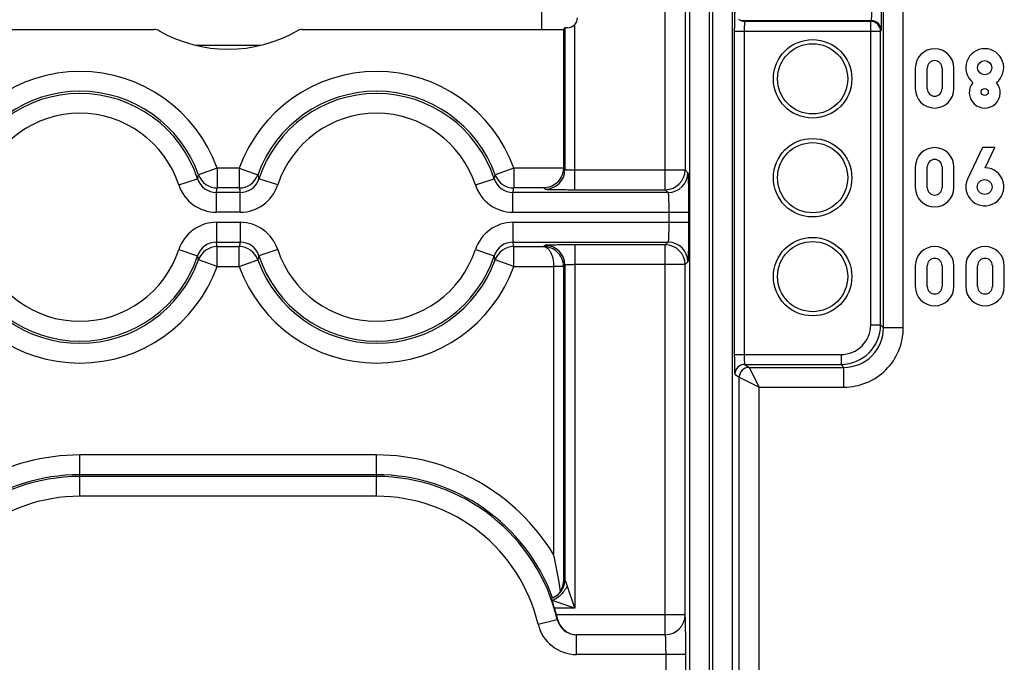
# Model space of a CAD drawing. Units: millimetres. Extents: x 0 to 420, y 0 to 297.
# Drawn here: x 215 to 224, y 130 to 136 of the extents above; entities that cross this region are included whole.
import ezdxf

# ---------------------------------------------------------------- set-up
doc = ezdxf.new("R2010")
doc.units = ezdxf.units.MM
doc.header["$LTSCALE"] = 23.1
doc.layers.get('0').update_dxf_attribs({"linetype": 'CONTINUOUS'})
for name, color, linetype in [('08_DRAFTS', 7, 'CONTINUOUS'), ('09_ROUNDS', 7, 'CONTINUOUS'), ('INTF_1', 7, 'CONTINUOUS')]:
    doc.layers.add(name, color=color, linetype=linetype)

msp = doc.modelspace()

# ---------------------------------------------------------------- linework, layer by layer
at = {"color": 7, "linetype": 'CONTINUOUS'}
for p, q in [((222.8056, 135.2202), (222.8056, 135.0364)), ((222.9106, 135.0364), (222.9106, 135.2202)), ((223.0418, 135.2202), (223.0418, 135.0364)), ((223.1468, 135.0364), (223.1468, 135.2202)), ((223.3988, 134.5158), (223.2676, 134.2375)), ((223.5091, 134.5158), (223.3988, 134.5158)), ((223.4251, 134.3373), (223.5091, 134.5158)), ((222.8056, 134.3452), (222.8056, 134.1614)), ((222.9106, 134.1614), (222.9106, 134.3452)), ((223.0418, 134.3452), (223.0418, 134.1614)), ((223.1468, 134.1614), (223.1468, 134.3452)), ((222.8056, 133.4702), (222.8056, 133.2864)), ((222.9106, 133.2864), (222.9106, 133.4702)), ((223.0418, 133.4702), (223.0418, 133.2864)), ((223.1468, 133.2864), (223.1468, 133.4702)), ((223.2518, 133.4702), (223.2518, 133.2864)), ((223.3568, 133.2864), (223.3568, 133.4702)), ((223.4881, 133.4702), (223.4881, 133.2864)), ((223.5931, 133.2864), (223.5931, 133.4702))]:
    msp.add_line(p, q, dxfattribs=at)
for centre, radius in [((223.4198, 135.2228), 0.063), ((223.4198, 135.0075), 0.0315), ((223.4198, 134.1667), 0.0656)]:
    msp.add_circle(centre, radius, dxfattribs=at)
for centre, radius, start, end in [((222.9762, 135.2202), 0.1706, 0, 180), ((223.4198, 135.2227), 0.168, 308.66962, 231.33038), ((222.9762, 135.2202), 0.0656, 0, 180), ((223.4198, 135.0031), 0.1373, 139.88781, 40.11219), ((222.9762, 135.0364), 0.1706, 180, 360), ((222.9762, 135.0364), 0.0656, 180, 360), ((222.9762, 134.3452), 0.1706, 0, 180), ((222.9762, 134.3452), 0.0656, 0, 180), ((223.4212, 134.1691), 0.1683, 155.99088, 88.704), ((222.9762, 134.1614), 0.1706, 180, 360), ((222.9762, 134.1614), 0.0656, 180, 360), ((222.9762, 133.4702), 0.1706, 0, 180), ((223.4224, 133.4702), 0.1706, 0, 180), ((222.9762, 133.4702), 0.0656, 0, 180), ((223.4224, 133.4702), 0.0656, 0, 180), ((222.9762, 133.2864), 0.1706, 180, 360), ((222.9762, 133.2864), 0.0656, 180, 360), ((223.4224, 133.2864), 0.1706, 180, 360), ((223.4224, 133.2864), 0.0656, 180, 360)]:
    msp.add_arc(centre, radius, start, end, dxfattribs=at)
at = {"layer": '08_DRAFTS', "color": 7, "linetype": 'CONTINUOUS'}
for centre, radius in [((221.8964, 135.1244), 0.3472), ((221.8964, 135.1244), 0.3105), ((221.8964, 134.2494), 0.3472), ((221.8964, 134.2494), 0.3105), ((221.8964, 133.3744), 0.3472), ((221.8964, 133.3744), 0.3105)]:
    msp.add_circle(centre, radius, dxfattribs=at)
at = {"layer": '09_ROUNDS', "color": 9, "linetype": 'CONTINUOUS'}
for p, q in [((220.593, 134.1436), (220.593, 149.6676)), ((220.768, 149.4927), (220.768, 134.3186)), ((220.9828, 126.0182), (220.9828, 146.1489)), ((221.0126, 126.0537), (221.0126, 146.1489)), ((220.8078, 146.0252), (220.8078, 126.0182)), ((221.1875, 126.0537), (221.1875, 146.0252)), ((222.5242, 132.9215), (222.5242, 139.9817)), ((222.6992, 132.9215), (222.6992, 139.9817)), ((219.7918, 134.1436), (219.7918, 135.605)), ((222.4168, 135.6386), (221.2637, 135.6386)), ((222.4107, 135.6324), (221.2957, 135.6324)), ((222.4107, 135.6324), (222.4168, 135.6386)), ((222.4107, 132.9475), (222.4107, 135.6324)), ((219.7043, 135.5756), (219.7043, 134.3231)), ((221.2037, 135.5449), (222.4982, 135.5449)), ((221.2037, 135.5449), (221.2037, 132.6851)), ((221.2912, 135.5449), (221.2912, 132.6851)), ((222.4982, 135.5449), (222.5043, 135.5511)), ((222.4982, 132.9475), (222.4982, 135.5449)), ((216.627, 134.3338), (216.4622, 134.2749)), ((216.8224, 134.3338), (216.627, 134.3338)), ((216.627, 134.3338), (216.627, 134.1589)), ((216.8224, 134.3338), (216.9872, 134.2749)), ((216.8224, 134.3338), (216.8224, 134.1589)), ((219.252, 134.3338), (219.0872, 134.2749)), ((219.6905, 134.3338), (219.252, 134.3338)), ((219.252, 134.3338), (219.252, 134.1589)), ((219.6905, 134.3368), (219.7043, 134.3231)), ((219.7918, 134.3186), (220.768, 134.3186)), ((220.768, 134.3186), (220.7925, 134.294)), ((216.2869, 134.1853), (216.4533, 134.2397)), ((217.1625, 134.1853), (216.9962, 134.2397)), ((218.9119, 134.1853), (219.0783, 134.2397)), ((216.8298, 134.1191), (216.6196, 134.1191)), ((216.6196, 133.9441), (216.6196, 134.1191)), ((216.8224, 134.1589), (216.627, 134.1589)), ((216.8298, 133.9441), (216.8298, 134.1191)), ((220.6176, 134.1191), (219.2446, 134.1191)), ((219.2446, 133.9441), (219.2446, 134.1191)), ((219.5186, 134.1589), (219.252, 134.1589)), ((219.5186, 134.1589), (219.5293, 134.1481)), ((219.7918, 134.1436), (220.593, 134.1436)), ((220.593, 134.1436), (220.6176, 134.1191)), ((216.8298, 133.9441), (216.6196, 133.9441)), ((219.2446, 133.9441), (220.7985, 133.9441)), ((220.6236, 133.9441), (220.6236, 133.8547)), ((220.7985, 133.9441), (220.7985, 133.8547)), ((216.6196, 133.8547), (216.8298, 133.8547)), ((216.6196, 133.8547), (216.6196, 133.6797)), ((216.8298, 133.8547), (216.8298, 133.6797)), ((219.2446, 133.8547), (220.7985, 133.8547)), ((219.2446, 133.8547), (219.2446, 133.6797)), ((216.6196, 133.6797), (216.8298, 133.6797)), ((219.2446, 133.6797), (220.6176, 133.6797)), ((220.6176, 133.6797), (220.593, 133.6551)), ((216.2869, 133.6134), (216.4533, 133.559)), ((216.627, 133.6399), (216.8224, 133.6399)), ((216.627, 133.4649), (216.627, 133.6399)), ((216.8224, 133.4649), (216.8224, 133.6399)), ((217.1625, 133.6134), (216.9962, 133.559)), ((218.9119, 133.6134), (219.0783, 133.559)), ((219.252, 133.6399), (219.5186, 133.6399)), ((219.252, 133.4649), (219.252, 133.6399)), ((219.5293, 133.6506), (219.5186, 133.6399)), ((220.593, 133.6551), (219.7918, 133.6551)), ((219.7918, 133.6551), (219.7918, 130.441)), ((220.593, 130.2061), (220.593, 133.6551)), ((216.627, 133.4649), (216.4622, 133.5238)), ((216.8224, 133.4649), (216.9872, 133.5238)), ((219.252, 133.4649), (219.0872, 133.5238)), ((220.7925, 133.5047), (220.768, 133.4802)), ((216.627, 133.4649), (216.8224, 133.4649)), ((219.252, 133.4649), (219.6045, 133.4649)), ((219.692, 133.4664), (219.6045, 133.4649)), ((219.692, 133.4634), (219.6046, 133.4634)), ((219.6046, 133.4634), (219.6046, 130.9151)), ((219.7043, 133.4757), (219.692, 133.4634)), ((219.692, 133.4634), (219.692, 130.6758)), ((219.7043, 133.4757), (219.7043, 130.6942)), ((220.768, 133.4802), (219.7918, 133.4802)), ((220.768, 130.3811), (220.768, 133.4802)), ((222.4107, 132.9475), (222.4982, 132.9475)), ((222.4982, 132.9475), (222.5242, 132.9215)), ((222.6992, 132.9215), (222.5242, 132.9215)), ((221.2037, 132.6851), (222.1482, 132.6851)), ((222.1482, 132.6851), (222.1482, 132.5976)), ((221.2957, 132.5976), (222.1482, 132.5976)), ((221.2957, 132.5976), (221.3348, 132.5715)), ((221.3348, 132.5715), (222.1743, 132.5715)), ((221.3348, 132.5715), (221.4223, 132.3966)), ((222.1482, 132.5976), (222.1743, 132.5715)), ((222.1743, 132.3966), (222.1743, 132.5715)), ((221.2082, 132.5101), (221.2473, 132.4841)), ((221.2473, 132.484), (221.4223, 132.3966)), ((221.2473, 126.0936), (221.2473, 132.484)), ((221.4223, 132.3966), (222.1743, 132.3966)), ((221.4223, 125.9186), (221.4223, 132.3966)), ((218.0372, 131.7963), (215.4122, 131.7963)), ((215.4122, 131.431), (215.4122, 131.7963)), ((218.0372, 131.431), (218.0372, 131.7963)), ((218.0372, 131.6214), (215.4122, 131.6214)), ((218.0372, 131.606), (215.4122, 131.606)), ((218.0372, 131.431), (215.4122, 131.431)), ((219.7918, 130.441), (219.7252, 130.6409)), ((219.6301, 130.5512), (219.6297, 130.5509)), ((219.6301, 130.5512), (219.6297, 130.551)), ((219.7918, 130.441), (219.592, 130.5076)), ((219.7918, 130.441), (219.6132, 130.441)), ((220.768, 130.3811), (219.6302, 130.3811)), ((220.7681, 130.381), (220.768, 130.3811)), ((219.4668, 130.3003), (219.6371, 130.3406)), ((219.6371, 130.3406), (219.6396, 130.3435)), ((219.8074, 130.206), (219.8075, 130.2061)), ((220.5931, 130.206), (219.8074, 130.206)), ((219.8074, 130.031), (219.8074, 130.206)), ((220.593, 130.2061), (219.8075, 130.2061)), ((220.5931, 130.206), (220.593, 130.2061)), ((220.7741, 130.031), (219.8074, 130.031)), ((220.5991, 129.8927), (220.5991, 130.031)), ((220.7741, 129.8927), (220.7741, 130.031))]:
    msp.add_line(p, q, dxfattribs=at)
at = {"layer": '09_ROUNDS', "color": 7, "linetype": 'CONTINUOUS'}
for p, q in [((221.2942, 135.6325), (221.2957, 135.6324)), ((213.7589, 135.5619), (216.0699, 135.5619)), ((217.3795, 135.5619), (219.6905, 135.5619)), ((219.7043, 135.5756), (219.6905, 135.5619)), ((219.6905, 135.5619), (219.6905, 134.3368)), ((219.6915, 130.6614), (219.6915, 130.6622)), ((219.6915, 130.6614), (219.6915, 130.6622))]:
    msp.add_line(p, q, dxfattribs=at)
for points in [[(221.2942, 135.6325), (221.2921, 135.6325), (221.2856, 135.633), (221.2794, 135.634), (221.2735, 135.6353), (221.2679, 135.637), (221.2626, 135.639), (221.2576, 135.6412), (221.2529, 135.6437), (221.2484, 135.6464), (221.2443, 135.6492)], [(219.6915, 130.6622), (219.6915, 130.6621), (219.6915, 130.6619), (219.6914, 130.6612), (219.6913, 130.6603), (219.6912, 130.659), (219.691, 130.6573), (219.6907, 130.6554), (219.6903, 130.653), (219.6898, 130.6504), (219.6892, 130.6475), (219.6885, 130.6442), (219.6876, 130.6405), (219.6865, 130.6364), (219.6852, 130.632), (219.6836, 130.6272), (219.6817, 130.6221), (219.6796, 130.6168), (219.6772, 130.6114), (219.6745, 130.6058), (219.6715, 130.6001), (219.6682, 130.5943), (219.6645, 130.5884), (219.6604, 130.5825), (219.6559, 130.5765), (219.6509, 130.5705), (219.6455, 130.5646), (219.6444, 130.5634)], [(219.6297, 130.551), (219.626, 130.5484), (219.6157, 130.5421), (219.605, 130.5365), (219.594, 130.5316), (219.5855, 130.5285)], [(219.6444, 130.5634), (219.6403, 130.5594), (219.6353, 130.5552), (219.6297, 130.551)]]:
    msp.add_lwpolyline(points, dxfattribs=at)
for centre, radius, start, end in [((219.7266, 135.6658), 0.0892, 271.07073, 316.99274), ((216.0699, 135.4744), 0.0875, 60.07279, 90.00007), ((216.7247, 136.6119), 1.225, 240.07285, 299.92776), ((217.3795, 135.4744), 0.0875, 89.99993, 119.92782), ((219.4349, 130.6786), 0.2571, 356.33394, 359.37791), ((218.0372, 129.9619), 1.6472, 14.74323, 16.91125), ((218.2539, 130.0189), 1.4232, 13.18371, 14.7438)]:
    msp.add_arc(centre, radius, start, end, dxfattribs=at)
at = {"layer": '09_ROUNDS', "color": 9, "linetype": 'CONTINUOUS'}
for centre, radius, start, end in [((222.4106, 135.5449), 0.0875, 0.02096, 89.97904), ((222.4168, 135.5511), 0.0875, 0.02094, 89.97906), ((215.4122, 133.8994), 1.2901, 19.67985, 160.32015), ((218.0372, 133.8994), 1.2901, 19.67985, 160.32015), ((215.4122, 133.8994), 1.1151, 19.67985, 160.32015), ((215.4122, 133.8994), 1.0953, 18.1033, 161.8967), ((218.0372, 133.8994), 1.1151, 19.67985, 160.32015), ((218.0372, 133.8994), 1.0953, 18.1033, 161.8967), ((215.4122, 133.8994), 0.9203, 18.1033, 161.8967), ((218.0372, 133.8994), 0.9203, 18.1033, 161.8967), ((219.5293, 134.3231), 0.175, 270.02094, 359.97906), ((220.5929, 134.3186), 0.175, 270.02094, 359.97906), ((220.6175, 134.2941), 0.175, 270.02094, 359.97906), ((215.0954, 134.6041), 1.4059, 344.97934, 346.45996), ((216.6196, 134.294), 0.175, 198.08597, 269.99779), ((216.627, 134.3339), 0.175, 199.69063, 269.99884), ((216.8224, 134.3339), 0.175, 270.00133, 340.30953), ((216.8298, 134.294), 0.175, 270.00221, 341.91403), ((218.3541, 134.6041), 1.4059, 193.54006, 195.02068), ((217.7204, 134.6041), 1.4059, 344.97934, 346.45996), ((219.2446, 134.294), 0.175, 198.08597, 269.99779), ((219.252, 134.3339), 0.175, 199.69063, 269.99884), ((216.6196, 134.2941), 0.35, 198.10026, 269.99829), ((215.0264, 134.4363), 1.6245, 348.73908, 350.16759), ((218.4231, 134.4363), 1.6245, 189.83243, 191.26094), ((216.8298, 134.2941), 0.35, 270.0019, 341.8999), ((219.2446, 134.2941), 0.35, 198.10026, 269.99829), ((217.6514, 134.4363), 1.6245, 348.73908, 350.16759), ((216.6196, 133.5047), 0.35, 90.00171, 161.89974), ((216.8298, 133.5047), 0.35, 18.1001, 89.9981), ((219.2446, 133.5047), 0.35, 90.00171, 161.89974), ((216.6196, 133.5047), 0.175, 90.00221, 161.91404), ((215.0264, 133.3625), 1.6245, 9.83241, 11.26092), ((218.4231, 133.3625), 1.6245, 168.73906, 170.16757), ((216.8298, 133.5047), 0.175, 18.08596, 89.99779), ((219.2446, 133.5047), 0.175, 90.00221, 161.91404), ((217.6514, 133.3625), 1.6245, 9.83241, 11.26092), ((220.6175, 133.5046), 0.175, 0.02094, 89.97906), ((215.4122, 133.8994), 0.9203, 198.1033, 341.8967), ((216.627, 133.4649), 0.175, 90.00116, 160.30937), ((216.8224, 133.4649), 0.175, 19.69047, 89.99867), ((218.0372, 133.8994), 0.9203, 198.1033, 341.8967), ((219.252, 133.4649), 0.175, 90.00116, 160.30937), ((219.5293, 133.4756), 0.175, 0.02094, 89.97906), ((220.5929, 133.4801), 0.175, 0.02094, 89.97906), ((215.4122, 133.8994), 1.1151, 199.67985, 340.32015), ((215.4122, 133.8994), 1.0953, 198.1033, 341.8967), ((215.0954, 133.1947), 1.4059, 13.54004, 15.02066), ((218.3541, 133.1947), 1.4059, 164.97932, 166.45994), ((218.0372, 133.8994), 1.1151, 199.67985, 340.32015), ((218.0372, 133.8994), 1.0953, 198.1033, 341.8967), ((217.7204, 133.1947), 1.4059, 13.54004, 15.02066), ((215.4122, 133.8994), 1.2901, 199.67985, 340.32015), ((218.0372, 133.8994), 1.2901, 199.67985, 340.32015), ((219.517, 133.4634), 0.0875, 0.00016, 0.9824), ((219.517, 133.4634), 0.175, 0.0088, 0.9912), ((222.1482, 132.9475), 0.35, 270.00256, 359.99744), ((222.1482, 132.9475), 0.2624, 269.99651, 0.00349), ((222.1743, 132.9215), 0.5249, 269.99652, 0.00348), ((222.1743, 132.9214), 0.3498, 269.98426, 0.01574), ((221.2958, 132.5101), 0.0875, 90.03728, 179.9744), ((221.3349, 132.484), 0.0875, 90.0465, 179.9535), ((221.3348, 132.484), 0.0875, 90.03729, 179.97439), ((215.4122, 129.9619), 1.8345, 90, 148.69214), ((218.0372, 129.9619), 1.8345, 31.30786, 90), ((215.4122, 129.9619), 1.6441, 90, 166.68024), ((215.4122, 129.9619), 1.6595, 90, 159.89285), ((218.0372, 129.9619), 1.6595, 20.10629, 90), ((218.0372, 129.9619), 1.6441, 13.31976, 90), ((215.4122, 129.9619), 1.4691, 90, 166.68024), ((218.0372, 129.9619), 1.4691, 13.31976, 90), ((219.5293, 130.6942), 0.1749, 305.04502, 0.01488), ((219.5293, 130.6943), 0.175, 309.69024, 359.98815), ((219.5186, 130.6849), 0.1749, 315.99818, 0.02019), ((219.5293, 130.6942), 0.175, 292.24737, 298.46161), ((219.5293, 130.6943), 0.1751, 298.46166, 300.35641), ((219.5293, 130.6942), 0.175, 300.35663, 302.56419), ((219.5293, 130.6943), 0.1751, 302.56435, 305.02472), ((219.5293, 130.6942), 0.175, 305.15966, 305.49846), ((219.5293, 130.6943), 0.1751, 305.49917, 309.68941), ((219.5293, 130.6941), 0.1749, 288.73075, 289.03435), ((219.5293, 130.6943), 0.1751, 289.03483, 292.24709), ((220.5929, 130.3811), 0.175, 270.02096, 359.97904), ((220.5931, 130.381), 0.175, 270.02094, 359.97906), ((219.8074, 130.3809), 0.3499, 193.31787, 270.00189), ((219.8073, 130.3809), 0.1749, 193.30038, 270.01938)]:
    msp.add_arc(centre, radius, start, end, dxfattribs=at)
at = {"layer": '09_ROUNDS', "color": 7, "linetype": 'CONTINUOUS'}
for centre, major_axis, ratio, start_param, end_param in [((219.7278, 135.6647), (0.0619, -0.0619), 0.999695, 0.035467, 0.785246), ((219.7918, 135.5756), (0.0875, 0), 0.017455, 2.383562, 3.124139), ((219.5155, 134.3369), (0.1238, -0.1238), 0.999695, 0.768097, 0.785246)]:
    msp.add_ellipse(centre, major_axis=major_axis, ratio=ratio, start_param=start_param, end_param=end_param, dxfattribs=at)
at = {"layer": '09_ROUNDS', "color": 9, "linetype": 'CONTINUOUS'}
for points, knots in [([(221.2101, 135.7066), (221.2099, 135.709), (221.2096, 135.7127), (221.2093, 135.7171), (221.2087, 135.7191), (221.2086, 135.7198), (221.2083, 135.72), (221.2081, 135.7198), (221.208, 135.7195), (221.2078, 135.7188), (221.2075, 135.7175), (221.2073, 135.7155), (221.207, 135.7128), (221.2066, 135.708), (221.2062, 135.7005), (221.2057, 135.6897), (221.2053, 135.6768), (221.2049, 135.6619), (221.2045, 135.6452), (221.2041, 135.6202), (221.2038, 135.5866), (221.2037, 135.5591), (221.2037, 135.5449)], [0, 0, 0, 0, 0.037079, 0.060796, 0.067572, 0.071045, 0.071834, 0.072796, 0.074454, 0.07692, 0.084372, 0.095219, 0.109443, 0.127, 0.17186, 0.229146, 0.298009, 0.37742, 0.466189, 0.562985, 0.77474, 1, 1, 1, 1]), ([(222.4168, 135.6386), (222.417, 135.6387), (222.4172, 135.6395), (222.4175, 135.6408), (222.4177, 135.643), (222.418, 135.6459), (222.4183, 135.6497), (222.4186, 135.656), (222.419, 135.6655), (222.4194, 135.6785), (222.4196, 135.6934), (222.4198, 135.7094), (222.4198, 135.7205), (222.4198, 135.7261)], [0, 0, 0, 0, 0.007222, 0.023291, 0.04841, 0.082417, 0.12502, 0.175834, 0.300141, 0.450715, 0.621921, 0.807338, 1, 1, 1, 1]), ([(222.5043, 135.5511), (222.5044, 135.5512), (222.5045, 135.5516), (222.5047, 135.5529), (222.505, 135.5555), (222.5052, 135.5599), (222.5055, 135.5658), (222.5058, 135.5732), (222.506, 135.5821), (222.5062, 135.5923), (222.5065, 135.6084), (222.5069, 135.631), (222.5071, 135.6606), (222.5073, 135.6927), (222.5073, 135.7148), (222.5073, 135.7261)], [0, 0, 0, 0, 0.002193, 0.006647, 0.022483, 0.047488, 0.081445, 0.124041, 0.174879, 0.233483, 0.299303, 0.450052, 0.621466, 0.807107, 1, 1, 1, 1]), ([(221.2951, 135.6314), (221.2947, 135.6301), (221.2941, 135.6267), (221.2934, 135.6205), (221.2928, 135.6119), (221.292, 135.5965), (221.2914, 135.574), (221.2912, 135.555), (221.2912, 135.5449)], [0, 0, 0, 0, 0.04442, 0.118042, 0.218854, 0.343836, 0.650351, 1, 1, 1, 1]), ([(221.2957, 135.6324), (221.2956, 135.6324), (221.2953, 135.6321), (221.2952, 135.6317), (221.2951, 135.6314)], [0, 0, 0, 0, 0.151581, 1, 1, 1, 1]), ([(219.7043, 134.3231), (219.7044, 134.3228), (219.7051, 134.3225), (219.7065, 134.3221), (219.7087, 134.3217), (219.7131, 134.3211), (219.7205, 134.3205), (219.7312, 134.3198), (219.7442, 134.3193), (219.7591, 134.3189), (219.7751, 134.3186), (219.7862, 134.3186), (219.7918, 134.3186)], [0, 0, 0, 0, 0.008124, 0.024572, 0.04988, 0.083973, 0.177362, 0.301484, 0.451777, 0.62265, 0.807708, 1, 1, 1, 1]), ([(220.7925, 134.294), (220.7927, 134.2938), (220.7929, 134.293), (220.7932, 134.2915), (220.7935, 134.2892), (220.7939, 134.2844), (220.7944, 134.2765), (220.7949, 134.2647), (220.7954, 134.2498), (220.7959, 134.2321), (220.7964, 134.2116), (220.797, 134.1795), (220.7976, 134.1342), (220.7981, 134.075), (220.7985, 134.0108), (220.7985, 133.9666), (220.7985, 133.9441)], [0, 0, 0, 0, 0.002193, 0.006647, 0.013411, 0.022485, 0.04749, 0.081447, 0.124043, 0.174881, 0.233485, 0.299304, 0.450053, 0.621467, 0.807108, 1, 1, 1, 1]), ([(219.5293, 134.1481), (219.5295, 134.148), (219.5301, 134.1478), (219.5312, 134.1476), (219.533, 134.1474), (219.5365, 134.1471), (219.5425, 134.1467), (219.5514, 134.1463), (219.5625, 134.1459), (219.5758, 134.1456), (219.5912, 134.1452), (219.6152, 134.1448), (219.6492, 134.1443), (219.6936, 134.1439), (219.7418, 134.1436), (219.7749, 134.1436), (219.7918, 134.1436)], [0, 0, 0, 0, 0.002193, 0.006647, 0.013411, 0.022485, 0.04749, 0.081447, 0.124043, 0.174881, 0.233485, 0.299304, 0.450053, 0.621467, 0.807108, 1, 1, 1, 1]), ([(220.6176, 134.1191), (220.6179, 134.1189), (220.6183, 134.1173), (220.6189, 134.1147), (220.6194, 134.1103), (220.6199, 134.1044), (220.6204, 134.0969), (220.6212, 134.0842), (220.6219, 134.0652), (220.6226, 134.0392), (220.6232, 134.0095), (220.6235, 133.9774), (220.6236, 133.9553), (220.6236, 133.9441)], [0, 0, 0, 0, 0.007221, 0.023291, 0.04841, 0.082417, 0.12502, 0.175834, 0.300141, 0.450715, 0.621921, 0.807338, 1, 1, 1, 1]), ([(220.6236, 133.8547), (220.6236, 133.8434), (220.6235, 133.8213), (220.6232, 133.7892), (220.6226, 133.7596), (220.6219, 133.7335), (220.6212, 133.7145), (220.6204, 133.7018), (220.6199, 133.6944), (220.6194, 133.6885), (220.6189, 133.684), (220.6183, 133.6814), (220.6179, 133.6799), (220.6176, 133.6797)], [0, 0, 0, 0, 0.192661, 0.378078, 0.549285, 0.699858, 0.824165, 0.874979, 0.917583, 0.95159, 0.976709, 0.992778, 1, 1, 1, 1]), ([(220.7985, 133.8547), (220.7985, 133.8321), (220.7985, 133.788), (220.7981, 133.7238), (220.7976, 133.6645), (220.797, 133.6192), (220.7964, 133.5871), (220.7959, 133.5667), (220.7954, 133.5489), (220.7949, 133.5341), (220.7944, 133.5222), (220.7939, 133.5143), (220.7935, 133.5096), (220.7932, 133.5072), (220.7929, 133.5057), (220.7927, 133.5049), (220.7925, 133.5047)], [0, 0, 0, 0, 0.192891, 0.378532, 0.549946, 0.700695, 0.766514, 0.825119, 0.875957, 0.918553, 0.95251, 0.977514, 0.986588, 0.993353, 0.997807, 1, 1, 1, 1]), ([(219.5186, 133.6399), (219.524, 133.6397), (219.5353, 133.637), (219.551, 133.6269), (219.5655, 133.6111), (219.5838, 133.581), (219.5998, 133.5315), (219.6043, 133.4882), (219.6045, 133.4649)], [0, 0, 0, 0, 0.077248, 0.163289, 0.263573, 0.380921, 0.66641, 1, 1, 1, 1]), ([(219.692, 133.4664), (219.6916, 133.4901), (219.6812, 133.537), (219.6405, 133.5943), (219.5836, 133.631), (219.5399, 133.6397), (219.5186, 133.6399)], [0, 0, 0, 0, 0.263307, 0.518224, 0.762574, 1, 1, 1, 1]), ([(219.7918, 133.6551), (219.7749, 133.6551), (219.7418, 133.6551), (219.6936, 133.6548), (219.6492, 133.6544), (219.6152, 133.654), (219.5912, 133.6535), (219.5758, 133.6532), (219.5625, 133.6528), (219.5514, 133.6524), (219.5425, 133.652), (219.5365, 133.6517), (219.533, 133.6513), (219.5312, 133.6511), (219.5301, 133.6509), (219.5295, 133.6508), (219.5293, 133.6506)], [0, 0, 0, 0, 0.192891, 0.378532, 0.549946, 0.700695, 0.766514, 0.825118, 0.875957, 0.918553, 0.95251, 0.977514, 0.986588, 0.993353, 0.997807, 1, 1, 1, 1]), ([(219.7918, 133.4802), (219.7862, 133.4802), (219.7751, 133.4801), (219.7591, 133.4799), (219.7442, 133.4795), (219.7312, 133.4789), (219.7205, 133.4783), (219.7131, 133.4776), (219.7087, 133.477), (219.7065, 133.4766), (219.7051, 133.4763), (219.7044, 133.4759), (219.7043, 133.4757)], [0, 0, 0, 0, 0.192291, 0.377348, 0.548222, 0.698515, 0.822637, 0.916027, 0.950119, 0.975428, 0.991876, 1, 1, 1, 1]), ([(221.2037, 132.6851), (221.2037, 132.6738), (221.2038, 132.6517), (221.204, 132.6196), (221.2044, 132.59), (221.2049, 132.5674), (221.2053, 132.5513), (221.2057, 132.5411), (221.2061, 132.5322), (221.2065, 132.5248), (221.2069, 132.5189), (221.2073, 132.5145), (221.2076, 132.5118), (221.208, 132.5106), (221.2081, 132.5102), (221.2082, 132.5101)], [0, 0, 0, 0, 0.192785, 0.378324, 0.549643, 0.700311, 0.7661, 0.824681, 0.875506, 0.918104, 0.95208, 0.977131, 0.993064, 0.997613, 1, 1, 1, 1]), ([(221.2912, 132.6851), (221.2912, 132.6794), (221.2913, 132.6684), (221.2915, 132.6523), (221.2919, 132.6375), (221.2924, 132.6245), (221.2931, 132.6137), (221.2937, 132.6064), (221.2943, 132.602), (221.2947, 132.5997), (221.2951, 132.5984), (221.2955, 132.5977), (221.2957, 132.5976)], [0, 0, 0, 0, 0.192291, 0.377348, 0.548221, 0.698515, 0.822636, 0.916026, 0.950119, 0.975428, 0.991876, 1, 1, 1, 1]), ([(219.6935, 130.6849), (219.6933, 130.6847), (219.693, 130.6838), (219.6927, 130.6821), (219.6923, 130.6793), (219.6921, 130.6771), (219.692, 130.6758)], [0, 0, 0, 0, 0.095667, 0.286108, 0.583055, 1, 1, 1, 1]), ([(219.7042, 130.6942), (219.7033, 130.6936), (219.6995, 130.6908), (219.696, 130.6876), (219.6935, 130.6849)], [0, 0, 0, 0, 0.23522, 1, 1, 1, 1]), ([(219.7252, 130.6409), (219.7232, 130.647), (219.7191, 130.6586), (219.7129, 130.6744), (219.7083, 130.6855), (219.7054, 130.6917), (219.7046, 130.6937), (219.7043, 130.6942)], [0, 0, 0, 0, 0.335569, 0.643046, 0.888823, 0.967231, 1, 1, 1, 1]), ([(220.7741, 130.031), (220.7741, 130.0535), (220.774, 130.0977), (220.7737, 130.1619), (220.7732, 130.2212), (220.7725, 130.2664), (220.7719, 130.2985), (220.7715, 130.319), (220.771, 130.3367), (220.7705, 130.3516), (220.7699, 130.3634), (220.7694, 130.3714), (220.769, 130.3761), (220.7688, 130.3785), (220.7685, 130.38), (220.7683, 130.3808), (220.7681, 130.381)], [0, 0, 0, 0, 0.192891, 0.378532, 0.549946, 0.700695, 0.766515, 0.825119, 0.875957, 0.918553, 0.95251, 0.977514, 0.986588, 0.993353, 0.997807, 1, 1, 1, 1]), ([(220.5991, 130.031), (220.5991, 130.0423), (220.599, 130.0644), (220.5987, 130.0965), (220.5982, 130.1261), (220.5975, 130.1522), (220.5967, 130.1712), (220.596, 130.1839), (220.5955, 130.1913), (220.5949, 130.1972), (220.5944, 130.2017), (220.5939, 130.2043), (220.5935, 130.2058), (220.5931, 130.206)], [0, 0, 0, 0, 0.192661, 0.378078, 0.549285, 0.699858, 0.824165, 0.874979, 0.917583, 0.95159, 0.976709, 0.992778, 1, 1, 1, 1])]:
    msp.add_open_spline(points, degree=3, knots=knots, dxfattribs=at)
at = {"layer": '09_ROUNDS', "color": 7, "linetype": 'CONTINUOUS'}
for points, knots in [([(219.6905, 134.3338), (219.6901, 134.3075), (219.6778, 134.2573), (219.6337, 134.2003), (219.5782, 134.167), (219.538, 134.1592), (219.5186, 134.1589)], [0, 0, 0, 0, 0.293927, 0.553377, 0.783894, 1, 1, 1, 1]), ([(219.6654, 130.5897), (219.6615, 130.617), (219.6448, 130.7261), (219.6231, 130.8343), (219.6046, 130.9151)], [0, 0, 0, 0, 0.249055, 1, 1, 1, 1]), ([(219.592, 130.5076), (219.591, 130.5105), (219.5897, 130.5146), (219.588, 130.5196), (219.5871, 130.5226), (219.5864, 130.5249), (219.5858, 130.5267), (219.5856, 130.5278), (219.5854, 130.5284), (219.5855, 130.5285)], [0, 0, 0, 0, 0.414832, 0.584714, 0.727287, 0.841088, 0.924928, 0.977965, 1, 1, 1, 1]), ([(219.6132, 130.441), (219.6113, 130.4473), (219.6044, 130.4695), (219.5972, 130.4917), (219.592, 130.5076)], [0, 0, 0, 0, 0.279293, 1, 1, 1, 1]), ([(219.6396, 130.3435), (219.6446, 130.3217), (219.6623, 130.282), (219.7052, 130.2381), (219.7549, 130.2124), (219.7903, 130.2064), (219.8075, 130.2061)], [0, 0, 0, 0, 0.288962, 0.545197, 0.778352, 1, 1, 1, 1])]:
    msp.add_open_spline(points, degree=3, knots=knots, dxfattribs=at)
at = {"layer": '09_ROUNDS', "color": 9, "linetype": 'CONTINUOUS'}
for points in [[(219.7252, 130.6409), (219.7128, 130.6114), (219.6749, 130.5579), (219.6214, 130.52), (219.592, 130.5076)], [(219.7043, 130.6942), (219.7043, 130.6942), (219.7043, 130.6942), (219.7043, 130.6942), (219.7043, 130.6942)]]:
    msp.add_open_spline(points, degree=3, dxfattribs=at)
at = {"layer": 'INTF_1', "color": 9, "linetype": 'CONTINUOUS'}
msp.add_line((216.4364, 135.4214), (217.0131, 135.4215), dxfattribs=at)
at = {"layer": 'INTF_1', "color": 7, "linetype": 'CONTINUOUS'}
msp.add_open_spline([(219.4969, 137.0608), (219.497, 136.5612), (219.4976, 136.0615), (219.497, 135.5619)], degree=3, dxfattribs=at)

doc.saveas('drawing.dxf')
